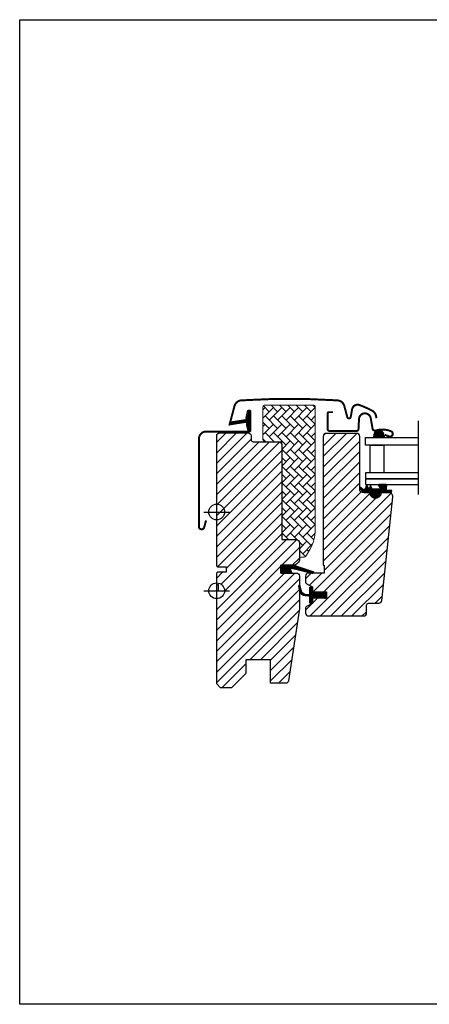
# Model space of a CAD drawing. Units: millimetres. Extents: x 28702 to 34098, y -606 to 6248.
# Drawn here: x 29609 to 29817, y 3920 to 4420 of the extents above; entities that cross this region are included whole.
import ezdxf

# ---------------------------------------------------------------- set-up
doc = ezdxf.new("R2010")
doc.units = ezdxf.units.MM
doc.header["$LTSCALE"] = 30
doc.linetypes.add('DASHDOT', pattern=[1, 0.5, -0.25, 0, -0.25])
for name, color, linetype in [('C13', 6, 'Continuous'), ('VELUX-GLASS', 254, 'Continuous'), ('VELUX-WINDOW.', 1, 'Continuous'), ('VELUX_FLASHING', 4, 'Continuous'), ('VELUX_GASKET', 1, 'Continuous'), ('VELUX_TEXT', 1, 'Continuous')]:
    doc.layers.add(name, color=color, linetype=linetype)
doc.layers.add('VELUX-HATCH.', color=30, linetype='Continuous', lineweight=9)
pattern_1 = [(45, (27721.5651, 3354.49103), (-0.176776695, 0.176776695), [])]

msp = doc.modelspace()

# ---------------------------------------------------------------- hatches: boundary and pattern name
at = {"layer": 'VELUX-HATCH.', "linetype": 'Continuous', "lineweight": 0}
h = msp.add_hatch(dxfattribs=at)
h.set_pattern_fill('AR-HBONE', color=256, scale=0.75, angle=90, style=0)
h.set_pattern_definition([(135, (29188.7253, 3533.4334), (-4.242641, -1e-14), [9, -3]), (225, (29186.604, 3535.5547), (-4.242641, -1e-14), [9, -3])])
edge = h.paths.add_edge_path()
edge.add_line((29751.32, 4146.81), (29753.16, 4146.81))
edge.add_arc((29753.16, 4148.81), 2, 270, 330)
edge.add_line((29754.89, 4147.81), (29756.64, 4150.83))
edge.add_arc((29739.32, 4160.83), 20, 330, 360)
edge.add_line((29759.32, 4160.83), (29759.32, 4223.11))
edge.add_arc((29758.32, 4223.11), 1, 0, 90)
edge.add_line((29758.32, 4224.11), (29733.82, 4224.11))
edge.add_arc((29733.82, 4223.11), 1, 90, 180)
edge.add_line((29732.82, 4223.11), (29732.82, 4206.51))
edge.add_arc((29733.82, 4206.51), 1, 180.0025, 270)
edge.add_line((29733.82, 4205.51), (29742.32, 4205.51))
edge.add_line((29742.32, 4205.51), (29742.32, 4156.51))
edge.add_line((29742.32, 4156.51), (29742.32, 4155.81))
edge.add_line((29742.32, 4155.81), (29749.82, 4155.81))
edge.add_arc((29749.82, 4154.31), 1.5, 0.0004, 90, ccw=False)
edge.add_line((29751.32, 4154.31), (29751.32, 4146.81))
at = {"layer": 'VELUX-HATCH.'}
h = msp.add_hatch(dxfattribs=at)
h.set_pattern_fill('ANSI31', color=256, scale=30, style=0)
h.set_pattern_definition([(45, (28332.7674, 3406.7076), (-2.65165, 2.65165), [])])
h.paths.add_polyline_path([(29742.32, 4204.01, 0.414214), (29740.82, 4205.51), (29727.82, 4205.51, -0.414214), (29726.82, 4206.51), (29726.82, 4208.51, 0.414214), (29725.32, 4210.01), (29710.82, 4210.01, 0.414214), (29709.32, 4208.51), (29709.32, 4142.31), (29709.82, 4141.81), (29714.32, 4141.81), (29714.32, 4139.41), (29709.82, 4139.41), (29709.32, 4138.91), (29709.32, 4133.81, -0.414213), (29713.32, 4129.81, -0.414213), (29709.32, 4125.81), (29709.32, 4082.51), (29711.32, 4080.51), (29716.82, 4080.51), (29724.12, 4087.81), (29724.12, 4094.81), (29736.62, 4094.81), (29736.62, 4082.81), (29744.32, 4082.81, 0.3714), (29745.81, 4084.09), (29751.3, 4120.84, 0.037105), (29751.32, 4121.06), (29751.32, 4130.76), (29750.97, 4132.19, -0.654721), (29751.32, 4132.61), (29751.32, 4137.31, 0.414214), (29749.82, 4138.81), (29748.23, 4138.81), (29748.23, 4138.81), (29747.39, 4138.81), (29747.39, 4138.81), (29741.82, 4138.81), (29741.82, 4142.81), (29748.72, 4142.81, 0.198912), (29749.78, 4143.25), (29750.88, 4144.35, 0.198912), (29751.32, 4145.41), (29751.32, 4154.31, 0.414214), (29749.82, 4155.81), (29742.32, 4155.81)])
h = msp.add_hatch(dxfattribs=at)
h.set_pattern_fill('ANSI31', color=256, scale=30, style=0)
h.set_pattern_definition([(45, (27721.565, 3354.6236), (-2.6516504, 2.6516504), [])])
edge = h.paths.add_edge_path()
edge.add_arc((29796.7, 4177.71), 2, 354.1517, 450.0001)
edge.add_line((29796.7, 4179.71), (29792.72, 4179.71))
edge.add_arc((29789.92, 4179.52), 2.81, -183.9501, 3.9501, ccw=False)
edge.add_line((29787.12, 4179.71), (29783.42, 4179.71))
edge.add_arc((29783.41, 4181.21), 1.5, 179.9308, 270.0687, ccw=False)
edge.add_line((29781.92, 4181.21), (29781.92, 4208.21))
edge.add_arc((29780.42, 4208.21), 1.5, 0.0009, 89.9997)
edge.add_line((29780.42, 4209.71), (29764.92, 4209.71))
edge.add_arc((29764.92, 4208.21), 1.5, 90, 180)
edge.add_line((29763.42, 4208.21), (29763.42, 4142.81))
edge.add_line((29763.42, 4142.81), (29763.89, 4142.81))
edge.add_line((29763.89, 4142.81), (29763.92, 4142.81))
edge.add_line((29763.92, 4142.81), (29763.92, 4138.81))
edge.add_line((29763.92, 4138.81), (29755.92, 4138.81))
edge.add_arc((29755.92, 4137.31), 1.5, 90.0003, 180)
edge.add_line((29754.42, 4137.31), (29754.42, 4134.53))
edge.add_arc((29755.92, 4134.53), 1.5, 180, 242.8)
edge.add_line((29755.23, 4133.19), (29755.34, 4133.14))
edge.add_line((29755.34, 4133.14), (29757.92, 4131.81))
edge.add_line((29757.92, 4131.81), (29757.92, 4129.21))
edge.add_line((29757.92, 4129.21), (29765.02, 4129.21))
edge.add_line((29765.02, 4129.21), (29765.02, 4126.01))
edge.add_line((29765.02, 4126.01), (29757.92, 4126.01))
edge.add_line((29757.92, 4126.01), (29757.92, 4123.41))
edge.add_line((29757.92, 4123.41), (29755.23, 4122.03))
edge.add_arc((29755.92, 4120.7), 1.5, 117.2002, 179.9982)
edge.add_line((29754.42, 4120.7), (29754.42, 4118.51))
edge.add_arc((29755.92, 4118.51), 1.5, 180.0013, 269.9992)
edge.add_line((29755.92, 4117.01), (29783.92, 4117.01))
edge.add_arc((29783.92, 4118.51), 1.5, 269.9993, 360.0002)
edge.add_line((29785.42, 4118.51), (29785.42, 4122.51))
edge.add_arc((29786.42, 4122.51), 1, 90.0008, 179.9999, ccw=False)
edge.add_line((29786.42, 4123.51), (29791.66, 4123.51))
edge.add_arc((29791.66, 4125.01), 1.5, 270.0006, 354.2661)
edge.add_line((29793.16, 4124.86), (29798.69, 4177.5))
at = {"layer": 'VELUX_GASKET'}
h = msp.add_hatch(dxfattribs=at)
h.set_pattern_fill('ANSI31', color=256, scale=2, style=0)
h.set_pattern_definition(pattern_1)
edge = h.paths.add_edge_path()
edge.add_line((29724.49, 4213.88), (29725.13, 4211.11))
edge.add_arc((29725.77, 4211.41), 0.7, 205, 377.9204)
edge.add_arc((29740.61, 4216.21), 14.9, 184.5466, 197.9204, ccw=False)
edge.add_arc((29726.07, 4215.04), 0.315, 108.8907, 183.5932, ccw=False)
edge.add_arc((29725.77, 4216.01), 0.7, 286.8045, 433.1955)
edge.add_arc((29726.05, 4216.97), 0.3, 175.4534, 253.1955, ccw=False)
edge.add_arc((29740.61, 4215.81), 14.9, 162.0796, 175.4534, ccw=False)
edge.add_arc((29725.77, 4220.61), 0.7, 342.0796, 515)
edge.add_line((29725.13, 4220.91), (29724.49, 4218.14))
edge.add_arc((29725.52, 4217.86), 1.06, 164.7734, 197.6418)
edge.add_arc((29723.97, 4217.26), 0.6, -86.0725, 27.4153, ccw=False)
edge.add_line((29724.01, 4216.67), (29716.32, 4215.5))
edge.add_arc((29716.71, 4214.92), 0.695, 123.8771, 266.2684)
edge.add_line((29716.67, 4214.23), (29724.01, 4215.35))
edge.add_arc((29723.97, 4214.75), 0.6, -27.4153, 86.0725, ccw=False)
edge.add_arc((29725.52, 4214.16), 1.06, 162.3582, 195.2266)
h = msp.add_hatch(dxfattribs=at)
h.set_pattern_fill('ANSI31', color=256, scale=2, style=0)
h.set_pattern_definition([(45, (27721.56511, 3354.6236), (-0.176776695, 0.176776695), [])])
h.paths.add_polyline_path([(29789.07, 4208.96), (29788.92, 4207.85), (29794.58, 4207.85), (29794.22, 4209.35, 0.8041)])
h = msp.add_hatch(dxfattribs=at)
h.set_pattern_fill('ANSI31', color=256, scale=2, style=0)
h.set_pattern_definition(pattern_1)
h.paths.add_polyline_path([(29792.17, 4179.71), (29795.24, 4179.71), (29798.07, 4179.77), (29798.24, 4180.74), (29795.74, 4180.74, -0.36397), (29795.49, 4181.04), (29795.49, 4182.81, -0.240305), (29795.66, 4183.13, 0.674576), (29795.46, 4183.71), (29791.77, 4183.71, 0.523641), (29791.52, 4183.34), (29792.53, 4181.8, -0.595689), (29792.29, 4181.41), (29788.29, 4181.41), (29787.49, 4183.22), (29786.91, 4181.92, -0.649408), (29786.36, 4181.92), (29785.61, 4183.61), (29784.59, 4181.31, -0.488006), (29783.82, 4181.12), (29782.3, 4182.31, 0.323731), (29781.97, 4182.21), (29781.97, 4181.85, 0.109394), (29782.06, 4181.76), (29784.33, 4179.71), (29787.67, 4179.71), (29787.67, 4179.46, 0.999753), (29792.17, 4179.46)])
h = msp.add_hatch(dxfattribs=at)
h.set_pattern_fill('ANSI31', color=256, scale=2, style=0)
h.set_pattern_definition(pattern_1)
h.paths.add_polyline_path([(29747.39, 4138.81), (29746.42, 4141.35), (29758, 4138.62, 0.849746), (29758.16, 4139.6), (29748.6, 4142.81), (29741.82, 4142.81), (29741.82, 4138.81)])
h = msp.add_hatch(dxfattribs=at)
h.set_pattern_fill('ANSI31', color=256, scale=2, style=0)
h.set_pattern_definition([(45, (27721.56507, 3354.49103), (-0.176776695, 0.176776695), [])])
h.paths.add_polyline_path([(29765.02, 4129.21), (29757.92, 4129.21), (29757.92, 4130.84), (29757.13, 4131.62, 0.668166), (29756.62, 4131.41), (29756.62, 4128), (29755.08, 4127.97, -0.357566), (29752.04, 4130.26), (29751.54, 4132.33, 0.336997), (29751.32, 4132.61), (29751.32, 4130.76), (29751.61, 4129.54, 0.334355), (29754.4, 4127.26), (29756.62, 4127.2), (29756.62, 4123.74, 0.668166), (29757.13, 4123.52), (29757.92, 4124.31), (29757.92, 4126.01), (29765.02, 4126.01)])

# ---------------------------------------------------------------- linework, layer by layer
msp.add_lwpolyline([(29609.32, 4419.81), (30209.32, 4419.81), (30209.32, 3919.81), (29609.32, 3919.81)], close=True)
at = {"layer": 'C13', "color": 1}
for p, q in [((29709.32, 4163.45), (29709.32, 4176.45)), ((29709.32, 4163.31), (29709.32, 4176.31)), ((29702.82, 4169.81), (29715.82, 4169.81)), ((29709.32, 4123.45), (29709.32, 4136.45)), ((29709.32, 4123.31), (29709.32, 4136.31)), ((29702.82, 4129.81), (29715.82, 4129.81))]:
    msp.add_line(p, q, dxfattribs=at)
for centre in [(29709.32, 4169.81), (29709.32, 4129.81)]:
    msp.add_circle(centre, 4, dxfattribs=at)
at = {"layer": 'VELUX-GLASS'}
for points in [[(29811.56, 4203.71), (29784.82, 4203.71), (29784.82, 4207.71), (29811.56, 4207.71)], [(29811.56, 4189.71), (29784.82, 4189.71), (29784.82, 4186.71), (29811.56, 4186.71)], [(29811.56, 4186.71), (29784.82, 4186.71), (29784.82, 4183.71), (29811.56, 4183.71)]]:
    msp.add_lwpolyline(points, dxfattribs=at)
msp.add_lwpolyline([(29787.18, 4203.71), (29794.18, 4203.71), (29794.18, 4189.71), (29787.18, 4189.71)], close=True, dxfattribs=at)
at = {"layer": 'VELUX-HATCH.', "linetype": 'Continuous', "lineweight": 0}
msp.add_lwpolyline([(29751.32, 4146.81), (29753.16, 4146.81, 0.267949), (29754.89, 4147.81), (29756.64, 4150.83, 0.131652), (29759.32, 4160.83), (29759.32, 4223.11, 0.414214), (29758.32, 4224.11), (29733.82, 4224.11, 0.414214), (29732.82, 4223.11), (29732.82, 4206.51, 0.414201), (29733.82, 4205.51), (29742.32, 4205.51), (29742.32, 4156.51), (29742.32, 4155.81), (29749.82, 4155.81, -0.414212), (29751.32, 4154.31)], format="xyb", close=True, dxfattribs=at)
at = {"layer": 'VELUX-WINDOW.'}
msp.add_lwpolyline([(29736.62, 4082.81), (29736.62, 4094.81), (29724.12, 4094.81), (29724.12, 4087.81), (29716.82, 4080.51), (29711.32, 4080.51), (29709.32, 4082.51), (29709.32, 4129.81), (29710.32, 4129.81), (29710.32, 4132.81), (29709.32, 4132.81), (29709.32, 4138.91), (29709.82, 4139.41), (29714.32, 4139.41), (29714.32, 4141.81), (29709.82, 4141.81), (29709.32, 4142.31), (29709.32, 4208.51, -0.414214), (29710.82, 4210.01), (29725.32, 4210.01, -0.414214), (29726.82, 4208.51), (29726.82, 4206.51, 0.414214), (29727.82, 4205.51), (29740.82, 4205.51, -0.414214), (29742.32, 4204.01), (29742.32, 4155.81), (29749.82, 4155.81, -0.414214), (29751.32, 4154.31), (29751.32, 4145.41, -0.198912), (29750.88, 4144.35), (29749.78, 4143.25, -0.198912), (29748.72, 4142.81), (29741.82, 4142.81), (29741.82, 4138.81), (29749.82, 4138.81, -0.414214), (29751.32, 4137.31), (29751.32, 4121.06, -0.037105), (29751.3, 4120.84), (29745.81, 4084.09, -0.3714), (29744.32, 4082.81)], format="xyb", close=True, dxfattribs=at)
msp.add_lwpolyline([(29798.69, 4177.51, 0.444436), (29796.7, 4179.71), (29792.72, 4179.71, -1.071433), (29787.12, 4179.71), (29783.42, 4179.71, -0.414919), (29781.92, 4181.21), (29781.92, 4208.21, 0.414208), (29780.42, 4209.71), (29764.92, 4209.71, 0.414214), (29763.42, 4208.21), (29763.42, 4142.81), (29763.89, 4142.81), (29763.92, 4142.81), (29763.92, 4138.81), (29755.92, 4138.81, 0.414212), (29754.42, 4137.31), (29754.42, 4134.53, 0.281087), (29755.23, 4133.19), (29755.34, 4133.14), (29757.92, 4131.81), (29757.92, 4129.21), (29765.02, 4129.21), (29765.02, 4126.01), (29757.92, 4126.01), (29757.92, 4123.41), (29755.23, 4122.03, 0.281078), (29754.42, 4120.7), (29754.42, 4118.51, 0.414203), (29755.92, 4117.01), (29783.92, 4117.01, 0.414218), (29785.42, 4118.51), (29785.42, 4122.51, -0.414209), (29786.42, 4123.51), (29791.66, 4123.51, 0.385194), (29793.16, 4124.86), (29798.69, 4177.5)], format="xyb", dxfattribs=at)
at = {"layer": 'VELUX_FLASHING', "const_width": 1}
for points in [[(29715.72, 4213.72), (29718.38, 4223.67, -0.321086), (29721.83, 4226.5, -0.033135), (29770.67, 4226.5, -0.321092), (29774.11, 4223.67), (29775.63, 4218, 0.802571), (29777.38, 4218.08), (29778.07, 4221.97, -0.465015), (29781.81, 4224.14, -0.038789), (29788.29, 4221.23, -0.227904), (29790.22, 4218.53), (29790.42, 4217.45)], [(29703.92, 4165.54), (29702.97, 4162.01, -0.8768), (29700.32, 4162.36), (29700.32, 4207.01, -0.414216), (29703.97, 4210.66), (29725.77, 4210.66, 0.414222), (29726.47, 4211.36), (29726.47, 4220.66, 0.89662), (29725.08, 4220.81), (29724.25, 4217.06)], [(29794.72, 4208.97), (29796.84, 4208.2, 0.972171), (29797.87, 4210.8, 0.181061), (29790.02, 4211.17, -0.454765), (29788.47, 4212.1), (29787.53, 4217.43, 0.892534), (29781.58, 4217.07), (29781.32, 4211.96, -0.39896), (29780.22, 4210.91), (29766.72, 4210.91, -0.414214), (29765.62, 4212.01), (29765.62, 4219.81, -0.414214), (29766.32, 4220.51), (29768.42, 4220.51)]]:
    msp.add_lwpolyline(points, format="xyb", dxfattribs=at)
at = {"layer": 'VELUX_GASKET', "color": 1}
for points in [[(29724.49, 4213.88), (29725.13, 4211.11, 0.940052), (29726.43, 4211.62, -0.05842), (29725.76, 4215.03, -0.338007), (29725.97, 4215.34, 0.742604), (29725.97, 4216.68, -0.352853), (29725.76, 4216.99, -0.05842), (29726.43, 4220.4, 0.940052), (29725.13, 4220.91), (29724.49, 4218.14, 0.144407), (29724.5, 4217.54, -0.540065), (29724.01, 4216.67), (29716.32, 4215.5, 0.715872), (29716.67, 4214.23), (29724.01, 4215.35, -0.540065), (29724.5, 4214.48, 0.144407)], [(29786.91, 4181.92, -0.649408), (29786.36, 4181.92), (29785.61, 4183.61), (29784.59, 4181.31, -0.488006), (29783.82, 4181.12), (29782.3, 4182.31, 0.910233), (29782.06, 4181.76), (29784.33, 4179.71), (29787.67, 4179.71), (29787.67, 4179.46, 1.000247), (29792.17, 4179.46), (29792.17, 4179.71), (29795.24, 4179.71), (29798.07, 4179.77), (29798.24, 4180.74), (29795.74, 4180.74, -0.36397), (29795.49, 4181.04), (29795.49, 4182.81, -0.240305), (29795.66, 4183.13, 0.722724), (29795.42, 4183.71), (29791.77, 4183.71, 0.523641), (29791.52, 4183.34), (29792.53, 4181.8, -0.595689), (29792.29, 4181.41), (29788.29, 4181.41), (29787.49, 4183.22)]]:
    msp.add_lwpolyline(points, format="xyb", close=True, dxfattribs=at)
at = {"layer": 'VELUX_GASKET'}
msp.add_lwpolyline([(29789.06, 4208.93), (29788.92, 4207.85), (29794.58, 4207.85), (29794.22, 4209.35, 0.810171)], format="xyb", close=True, dxfattribs=at)
for points in [[(29748.56, 4142.82), (29758.16, 4139.6, -0.849746), (29758, 4138.62), (29747.27, 4141.15, 0.557806), (29746.75, 4140.48), (29747.39, 4138.81), (29741.82, 4138.81), (29741.82, 4142.81), (29748.6, 4142.81)], [(29750.97, 4132.19, -1.272466), (29751.54, 4132.33, 1.272466), (29750.97, 4132.19, -1.272466), (29751.54, 4132.33), (29752.04, 4130.26, 0.357566), (29755.08, 4127.97), (29756.62, 4128), (29756.62, 4131.41, -0.668166), (29757.13, 4131.62), (29757.92, 4130.84), (29757.92, 4129.21), (29765.02, 4129.21), (29765.02, 4126.01), (29757.92, 4126.01), (29757.92, 4124.31), (29757.13, 4123.52, -0.668166), (29756.62, 4123.74), (29756.62, 4127.2), (29754.4, 4127.26, -0.334355), (29751.61, 4129.54), (29750.97, 4132.19)]]:
    msp.add_lwpolyline(points, format="xyb", dxfattribs=at)
at = {"layer": 'VELUX_TEXT', "linetype": 'DASHDOT', "ltscale": 2.5}
msp.add_line((29811.56, 4216.16), (29811.56, 4176.76), dxfattribs=at)

doc.saveas('drawing.dxf')
